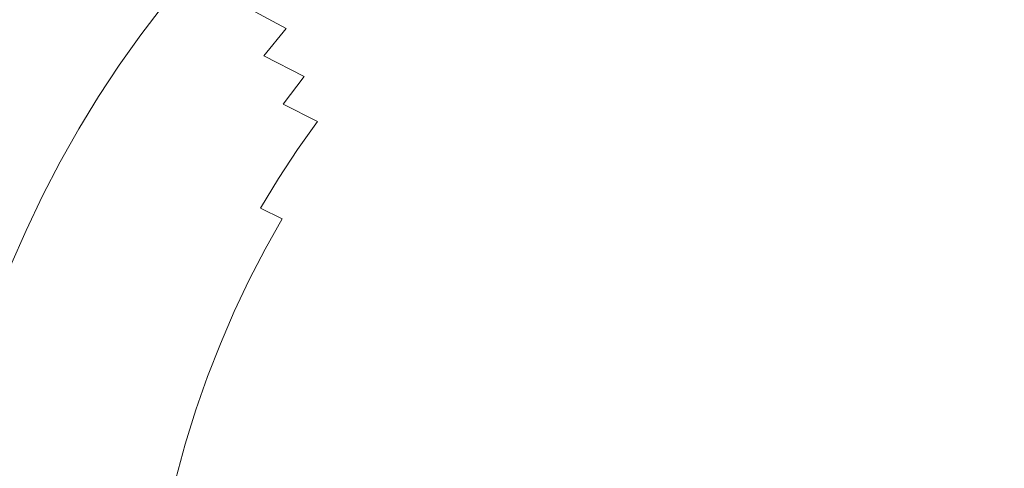
# Model space of a CAD drawing. Extents: x -420 to 980, y -787 to 13.
# Drawn here: x -334 to -185, y -185 to -117 of the extents above; entities that cross this region are included whole.
import ezdxf

# ---------------------------------------------------------------- set-up
doc = ezdxf.new("R2010")
doc.units = 0
doc.header["$LTSCALE"] = 500
doc.header["$MEASUREMENT"] = 0
doc.layers.add('CORNEA_CERAMIKA', color=7, linetype='Continuous')

msp = doc.modelspace()

# ---------------------------------------------------------------- linework, layer by layer
at = {"layer": 'CORNEA_CERAMIKA', "lineweight": 0}
for points, invisible_edges in [([(-330.74, -118.76, 209.29), (-327.7, -114.22, 209.29), (-339.42, -105.81, 210.21), (-342.12, -110.11, 210.21)], 15), ([(-199.07, -104.68, 157.72), (-206.75, -108.72, 157.72), (-190.71, -121.81, 156.39), (-181.04, -116.63, 156.39)], 15), ([(-206.75, -108.72, 157.72), (-214.16, -112.89, 157.72), (-199.71, -126.95, 156.39), (-190.71, -121.81, 156.39)], 15), ([(-333.63, -123.44, 209.29), (-342.12, -110.11, 210.21), (-344.74, -114.56, 210.21), (-336.39, -128.25, 209.29)], 15), ([(-342.12, -110.11, 210.21), (-333.63, -123.44, 209.29), (-330.74, -118.76, 209.29), (-342.12, -110.11, 210.21)], 15), ([(-319.05, -116.35, 207.49), (-324.52, -109.81, 209.29), (-327.7, -114.22, 209.29), (-322.33, -120.94, 207.49)], 15), ([(-295.92, -111.1, 191.42), (-299.53, -115.21, 191.42), (-293.4, -118.46, 182.61), (-289.87, -114.44, 182.61)], 15), ([(-283.88, -117.76, 173.98), (-280.3, -113.95, 173.98), (-286.2, -110.55, 182.61), (-289.87, -114.44, 182.61)], 15), ([(-255.5, -111.81, 159.32), (-259.59, -115.25, 159.32), (-256.45, -117.44, 159.07), (-252.13, -113.89, 159.07)], 15), ([(-245.3, -118.11, 158.57), (-240.27, -114.4, 158.57), (-247.62, -110.44, 159.07), (-252.13, -113.89, 159.07)], 15), ([(-227.55, -121.26, 157.72), (-221.13, -117.1, 157.72), (-234.93, -110.76, 158.57), (-240.27, -114.4, 158.57)], 15), ([(-315.4, -119.41, 204.26), (-311.97, -114.92, 204.26), (-315.63, -111.89, 207.49), (-319.05, -116.35, 207.49)], 14), ([(-304.83, -112.42, 199.08), (-308.36, -116.73, 199.08), (-303, -119.44, 191.42), (-299.53, -115.21, 191.42)], 7), ([(-268.61, -115.12, 162.53), (-271.7, -113.22, 166.84), (-275.34, -116.84, 166.84), (-272.22, -118.71, 162.53)], 15), ([(-214.16, -112.89, 157.72), (-221.13, -117.1, 157.72), (-207.79, -131.9, 156.39), (-199.71, -126.95, 156.39)], 15), ([(-322.33, -120.94, 207.49), (-327.7, -114.22, 209.29), (-330.74, -118.76, 209.29), (-322.33, -120.94, 207.49)], 15), ([(-293.4, -118.46, 182.61), (-287.34, -121.7, 173.98), (-283.88, -117.76, 173.98), (-289.87, -114.44, 182.61)], 15), ([(-278.86, -120.59, 166.84), (-275.34, -116.84, 166.84), (-280.3, -113.95, 173.98), (-283.88, -117.76, 173.98)], 15), ([(-265.68, -117.1, 159.54), (-264.77, -117.82, 159.44), (-260.93, -114.31, 159.44), (-261.9, -113.62, 159.54)], 15), ([(-260.93, -114.31, 159.44), (-264.77, -117.82, 159.44), (-263.51, -118.81, 159.32), (-259.59, -115.25, 159.32)], 15), ([(-256.45, -117.44, 159.07), (-250.06, -121.89, 158.57), (-245.3, -118.11, 158.57), (-252.13, -113.89, 159.07)], 15), ([(-233.47, -125.41, 157.72), (-227.55, -121.26, 157.72), (-240.27, -114.4, 158.57), (-245.3, -118.11, 158.57)], 15), ([(-318.69, -124.04, 204.26), (-315.4, -119.41, 204.26), (-319.05, -116.35, 207.49), (-322.33, -120.94, 207.49)], 14), ([(-311.76, -121.17, 199.08), (-308.36, -116.73, 199.08), (-311.97, -114.92, 204.26), (-315.4, -119.41, 204.26)], 15), ([(-299.53, -115.21, 191.42), (-303, -119.44, 191.42), (-296.8, -122.6, 182.61), (-293.4, -118.46, 182.61)], 3), ([(-266.78, -116.31, 160.33), (-268.61, -115.12, 162.53), (-272.22, -118.71, 162.53), (-270.38, -119.89, 160.33)], 15), ([(-269.29, -120.7, 159.54), (-265.68, -117.1, 159.54), (-266.78, -116.31, 160.33), (-270.38, -119.89, 160.33)], 15), ([(-259.59, -115.25, 159.32), (-263.51, -118.81, 159.32), (-260.56, -121.11, 159.07), (-256.45, -117.44, 159.07)], 15), ([(-303, -119.44, 191.42), (-308.36, -116.73, 199.08), (-311.76, -121.17, 199.08), (-306.34, -123.81, 191.42)], 15), ([(-287.34, -121.7, 173.98), (-282.25, -124.46, 166.84), (-278.86, -120.59, 166.84), (-283.88, -117.76, 173.98)], 15), ([(-272.22, -118.71, 162.53), (-275.34, -116.84, 166.84), (-278.86, -120.59, 166.84), (-275.69, -122.43, 162.53)], 15), ([(-268.43, -121.46, 159.44), (-264.77, -117.82, 159.44), (-265.68, -117.1, 159.54), (-269.29, -120.7, 159.54)], 15), ([(-263.51, -118.81, 159.32), (-264.77, -117.82, 159.44), (-268.43, -121.46, 159.44), (-267.24, -122.49, 159.32)], 15), ([(-260.56, -121.11, 159.07), (-254.57, -125.77, 158.57), (-250.06, -121.89, 158.57), (-256.45, -117.44, 159.07)], 15), ([(-215.1, -136.75, 156.39), (-207.79, -131.9, 156.39), (-221.13, -117.1, 157.72), (-227.55, -121.26, 157.72)], 15), ([(-181.04, -116.63, 156.39), (-190.71, -121.81, 156.39), (-174.56, -138.52, 154.74), (-163.19, -132.29, 154.74)], 15), ([(-325.45, -125.66, 207.49), (-322.33, -120.94, 207.49), (-330.74, -118.76, 209.29), (-333.63, -123.44, 209.29)], 15), ([(-296.8, -122.6, 182.61), (-290.66, -125.76, 173.98), (-287.34, -121.7, 173.98), (-293.4, -118.46, 182.61)], 15), ([(-270.38, -119.89, 160.33), (-272.22, -118.71, 162.53), (-275.69, -122.43, 162.53), (-273.84, -123.61, 160.33)], 15), ([(-260.56, -121.11, 159.07), (-263.51, -118.81, 159.32), (-267.24, -122.49, 159.32), (-264.48, -124.89, 159.07)], 15), ([(-245.3, -118.11, 158.57), (-250.06, -121.89, 158.57), (-244.2, -133.83, 157.72), (-238.99, -129.59, 157.72)], 15), ([(-238.99, -129.59, 157.72), (-233.47, -125.41, 157.72), (-245.3, -118.11, 158.57), (-238.99, -129.59, 157.72)], 15), ([(-315.01, -125.75, 199.08), (-311.76, -121.17, 199.08), (-315.4, -119.41, 204.26), (-318.69, -124.04, 204.26)], 15), ([(-296.8, -122.6, 182.61), (-303, -119.44, 191.42), (-306.34, -123.81, 191.42), (-300.06, -126.88, 182.61)], 15), ([(-278.86, -120.59, 166.84), (-282.25, -124.46, 166.84), (-279.04, -126.27, 162.53), (-275.69, -122.43, 162.53)], 15), ([(-272.76, -124.43, 159.54), (-269.29, -120.7, 159.54), (-270.38, -119.89, 160.33), (-273.84, -123.61, 160.33)], 15), ([(-271.93, -125.23, 159.44), (-268.43, -121.46, 159.44), (-269.29, -120.7, 159.54), (-272.76, -124.43, 159.54)], 15), ([(-325.45, -125.66, 207.49), (-321.82, -128.79, 204.26), (-318.69, -124.04, 204.26), (-322.33, -120.94, 207.49)], 15), ([(-306.34, -123.81, 191.42), (-311.76, -121.17, 199.08), (-315.01, -125.75, 199.08), (-309.53, -128.3, 191.42)], 15), ([(-290.66, -125.76, 173.98), (-285.52, -128.46, 166.84), (-282.25, -124.46, 166.84), (-287.34, -121.7, 173.98)], 15), ([(-267.24, -122.49, 159.32), (-268.43, -121.46, 159.44), (-271.93, -125.23, 159.44), (-270.82, -126.3, 159.32)], 15), ([(-258.87, -129.76, 158.57), (-254.57, -125.77, 158.57), (-260.56, -121.11, 159.07), (-264.48, -124.89, 159.07)], 15), ([(-250.06, -121.89, 158.57), (-254.57, -125.77, 158.57), (-244.2, -133.83, 157.72), (-250.06, -121.89, 158.57)], 15), ([(-227.55, -121.26, 157.72), (-233.47, -125.41, 157.72), (-221.82, -141.54, 156.39), (-215.1, -136.75, 156.39)], 15), ([(-190.71, -121.81, 156.39), (-199.71, -126.95, 156.39), (-184.58, -144.42, 154.74), (-174.56, -138.52, 154.74)], 15), ([(-328.43, -130.51, 207.49), (-333.63, -123.44, 209.29), (-336.39, -128.25, 209.29), (-331.25, -135.49, 207.49)], 15), ([(-333.63, -123.44, 209.29), (-328.43, -130.51, 207.49), (-325.45, -125.66, 207.49), (-333.63, -123.44, 209.29)], 15), ([(-300.06, -126.88, 182.61), (-306.34, -123.81, 191.42), (-309.53, -128.3, 191.42), (-303.19, -131.27, 182.61)], 15), ([(-293.86, -129.95, 173.98), (-290.66, -125.76, 173.98), (-296.8, -122.6, 182.61), (-300.06, -126.88, 182.61)], 13), ([(-275.69, -122.43, 162.53), (-279.04, -126.27, 162.53), (-277.17, -127.44, 160.33), (-273.84, -123.61, 160.33)], 15), ([(-277.17, -127.44, 160.33), (-276.11, -128.29, 159.54), (-272.76, -124.43, 159.54), (-273.84, -123.61, 160.33)], 15), ([(-264.48, -124.89, 159.07), (-267.24, -122.49, 159.32), (-270.82, -126.3, 159.32), (-268.23, -128.8, 159.07)], 15), ([(-321.82, -128.79, 204.26), (-318.11, -130.45, 199.08), (-315.01, -125.75, 199.08), (-318.69, -124.04, 204.26)], 7), ([(-282.25, -124.46, 166.84), (-285.52, -128.46, 166.84), (-282.27, -130.24, 162.53), (-279.04, -126.27, 162.53)], 15), ([(-276.11, -128.29, 159.54), (-275.31, -129.12, 159.44), (-271.93, -125.23, 159.44), (-272.76, -124.43, 159.54)], 15), ([(-271.93, -125.23, 159.44), (-275.31, -129.12, 159.44), (-274.26, -130.24, 159.32), (-270.82, -126.3, 159.32)], 15), ([(-262.99, -133.87, 158.57), (-258.87, -129.76, 158.57), (-264.48, -124.89, 159.07), (-268.23, -128.8, 159.07)], 15), ([(-328.43, -130.51, 207.49), (-324.81, -133.67, 204.26), (-321.82, -128.79, 204.26), (-325.45, -125.66, 207.49)], 15), ([(-315.01, -125.75, 199.08), (-318.11, -130.45, 199.08), (-312.58, -132.91, 191.42), (-309.53, -128.3, 191.42)], 15), ([(-288.66, -132.58, 166.84), (-285.52, -128.46, 166.84), (-290.66, -125.76, 173.98), (-293.86, -129.95, 173.98)], 11), ([(-279.04, -126.27, 162.53), (-282.27, -130.24, 162.53), (-280.39, -131.41, 160.33), (-277.17, -127.44, 160.33)], 15), ([(-270.82, -126.3, 159.32), (-274.26, -130.24, 159.32), (-271.84, -132.84, 159.07), (-268.23, -128.8, 159.07)], 15), ([(-249.16, -138.18, 157.72), (-244.2, -133.83, 157.72), (-254.57, -125.77, 158.57), (-258.87, -129.76, 158.57)], 15), ([(-233.47, -125.41, 157.72), (-238.99, -129.59, 157.72), (-228.09, -146.36, 156.39), (-221.82, -141.54, 156.39)], 15), ([(-331.25, -135.49, 207.49), (-336.39, -128.25, 209.29), (-339, -133.32, 209.29), (-333.91, -140.62, 207.49)], 15), ([(-309.53, -128.3, 191.42), (-312.58, -132.91, 191.42), (-306.17, -135.8, 182.61), (-303.19, -131.27, 182.61)], 15), ([(-296.93, -134.26, 173.98), (-293.86, -129.95, 173.98), (-300.06, -126.88, 182.61), (-303.19, -131.27, 182.61)], 15), ([(-280.39, -131.41, 160.33), (-279.34, -132.28, 159.54), (-276.11, -128.29, 159.54), (-277.17, -127.44, 160.33)], 15), ([(-279.34, -132.28, 159.54), (-278.59, -133.14, 159.44), (-275.31, -129.12, 159.44), (-276.11, -128.29, 159.54)], 15), ([(-193.52, -150.07, 154.74), (-184.58, -144.42, 154.74), (-199.71, -126.95, 156.39), (-207.79, -131.9, 156.39)], 15), ([(-324.81, -133.67, 204.26), (-321.06, -135.27, 199.08), (-318.11, -130.45, 199.08), (-321.82, -128.79, 204.26)], 7), ([(-282.27, -130.24, 162.53), (-285.52, -128.46, 166.84), (-288.66, -132.58, 166.84), (-285.39, -134.33, 162.53)], 15), ([(-275.31, -129.12, 159.44), (-278.59, -133.14, 159.44), (-277.6, -134.31, 159.32), (-274.26, -130.24, 159.32)], 15), ([(-271.84, -132.84, 159.07), (-266.95, -138.1, 158.57), (-262.99, -133.87, 158.57), (-268.23, -128.8, 159.07)], 15), ([(-253.91, -142.64, 157.72), (-249.16, -138.18, 157.72), (-258.87, -129.76, 158.57), (-262.99, -133.87, 158.57)], 15), ([(-234.08, -151.26, 156.39), (-228.09, -146.36, 156.39), (-238.99, -129.59, 157.72), (-244.2, -133.83, 157.72)], 15), ([(-327.64, -138.68, 204.26), (-324.81, -133.67, 204.26), (-328.43, -130.51, 207.49), (-331.25, -135.49, 207.49)], 14), ([(-318.11, -130.45, 199.08), (-321.06, -135.27, 199.08), (-315.47, -137.65, 191.42), (-312.58, -132.91, 191.42)], 15), ([(-306.17, -135.8, 182.61), (-299.85, -138.68, 173.98), (-296.93, -134.26, 173.98), (-303.19, -131.27, 182.61)], 15), ([(-291.68, -136.82, 166.84), (-288.66, -132.58, 166.84), (-293.86, -129.95, 173.98), (-296.93, -134.26, 173.98)], 12), ([(-280.39, -131.41, 160.33), (-282.27, -130.24, 162.53), (-285.39, -134.33, 162.53), (-283.51, -135.5, 160.33)], 15), ([(-274.26, -130.24, 159.32), (-277.6, -134.31, 159.32), (-275.34, -137, 159.07), (-271.84, -132.84, 159.07)], 15), ([(-285.39, -134.33, 162.53), (-288.66, -132.58, 166.84), (-291.68, -136.82, 166.84), (-288.39, -138.54, 162.53)], 15), ([(-282.49, -136.39, 159.54), (-279.34, -132.28, 159.54), (-280.39, -131.41, 160.33), (-283.51, -135.5, 160.33)], 15), ([(-281.78, -137.3, 159.44), (-278.59, -133.14, 159.44), (-279.34, -132.28, 159.54), (-282.49, -136.39, 159.54)], 15), ([(-207.79, -131.9, 156.39), (-215.1, -136.75, 156.39), (-201.62, -155.58, 154.74), (-193.52, -150.07, 154.74)], 15), ([(-323.86, -140.22, 199.08), (-321.06, -135.27, 199.08), (-324.81, -133.67, 204.26), (-327.64, -138.68, 204.26)], 15), ([(-312.58, -132.91, 191.42), (-315.47, -137.65, 191.42), (-309.01, -140.44, 182.61), (-306.17, -135.8, 182.61)], 15), ([(-299.85, -138.68, 173.98), (-294.57, -141.18, 166.84), (-291.68, -136.82, 166.84), (-296.93, -134.26, 173.98)], 15), ([(-277.6, -134.31, 159.32), (-278.59, -133.14, 159.44), (-281.78, -137.3, 159.44), (-280.86, -138.51, 159.32)], 15), ([(-275.34, -137, 159.07), (-270.79, -142.46, 158.57), (-266.95, -138.1, 158.57), (-271.84, -132.84, 159.07)], 15), ([(-266.95, -138.1, 158.57), (-258.49, -147.22, 157.72), (-253.91, -142.64, 157.72), (-262.99, -133.87, 158.57)], 15), ([(-244.2, -133.83, 157.72), (-249.16, -138.18, 157.72), (-234.08, -151.26, 156.39), (-244.2, -133.83, 157.72)], 15), ([(-330.3, -143.81, 204.26), (-327.64, -138.68, 204.26), (-331.25, -135.49, 207.49), (-333.91, -140.62, 207.49)], 15), ([(-315.47, -137.65, 191.42), (-321.06, -135.27, 199.08), (-323.86, -140.22, 199.08), (-318.22, -142.52, 191.42)], 15), ([(-283.51, -135.5, 160.33), (-285.39, -134.33, 162.53), (-288.39, -138.54, 162.53), (-286.52, -139.72, 160.33)], 15), ([(-285.53, -140.64, 159.54), (-282.49, -136.39, 159.54), (-283.51, -135.5, 160.33), (-286.52, -139.72, 160.33)], 15), ([(-275.34, -137, 159.07), (-277.6, -134.31, 159.32), (-280.86, -138.51, 159.32), (-278.76, -141.3, 159.07)], 15), ([(-309.01, -140.44, 182.61), (-302.64, -143.23, 173.98), (-299.85, -138.68, 173.98), (-306.17, -135.8, 182.61)], 15), ([(-291.68, -136.82, 166.84), (-294.57, -141.18, 166.84), (-291.27, -142.88, 162.53), (-288.39, -138.54, 162.53)], 14), ([(-284.88, -141.58, 159.44), (-281.78, -137.3, 159.44), (-282.49, -136.39, 159.54), (-285.53, -140.64, 159.54)], 15), ([(-274.53, -146.96, 158.57), (-270.79, -142.46, 158.57), (-275.34, -137, 159.07), (-278.76, -141.3, 159.07)], 15), ([(-215.1, -136.75, 156.39), (-221.82, -141.54, 156.39), (-209.15, -161.07, 154.74), (-201.62, -155.58, 154.74)], 15), ([(-326.5, -145.29, 199.08), (-323.86, -140.22, 199.08), (-327.64, -138.68, 204.26), (-330.3, -143.81, 204.26)], 11), ([(-309.01, -140.44, 182.61), (-315.47, -137.65, 191.42), (-318.22, -142.52, 191.42), (-311.7, -145.2, 182.61)], 15), ([(-302.64, -143.23, 173.98), (-297.31, -145.66, 166.84), (-294.57, -141.18, 166.84), (-299.85, -138.68, 173.98)], 13), ([(-288.39, -138.54, 162.53), (-291.27, -142.88, 162.53), (-289.41, -144.06, 160.33), (-286.52, -139.72, 160.33)], 15), ([(-280.86, -138.51, 159.32), (-281.78, -137.3, 159.44), (-284.88, -141.58, 159.44), (-284.02, -142.84, 159.32)], 15), ([(-278.76, -141.3, 159.07), (-280.86, -138.51, 159.32), (-284.02, -142.84, 159.32), (-282.08, -145.74, 159.07)], 15), ([(-270.79, -142.46, 158.57), (-262.92, -151.92, 157.72), (-258.49, -147.22, 157.72), (-266.95, -138.1, 158.57)], 15), ([(-253.91, -142.64, 157.72), (-239.83, -156.26, 156.39), (-234.08, -151.26, 156.39), (-249.16, -138.18, 157.72)], 15), ([(-318.22, -142.52, 191.42), (-323.86, -140.22, 199.08), (-326.5, -145.29, 199.08), (-320.81, -147.5, 191.42)], 15), ([(-289.41, -144.06, 160.33), (-288.45, -145, 159.54), (-285.53, -140.64, 159.54), (-286.52, -139.72, 160.33)], 15), ([(-336.42, -145.95, 207.49), (-332.81, -149.06, 204.26), (-330.3, -143.81, 204.26), (-333.91, -140.62, 207.49)], 15), ([(-305.27, -147.9, 173.98), (-302.64, -143.23, 173.98), (-309.01, -140.44, 182.61), (-311.7, -145.2, 182.61)], 15), ([(-294.57, -141.18, 166.84), (-297.31, -145.66, 166.84), (-294, -147.32, 162.53), (-291.27, -142.88, 162.53)], 15), ([(-288.45, -145, 159.54), (-287.85, -145.99, 159.44), (-284.88, -141.58, 159.44), (-285.53, -140.64, 159.54)], 15), ([(-284.02, -142.84, 159.32), (-284.88, -141.58, 159.44), (-287.85, -145.99, 159.44), (-284.02, -142.84, 159.32)], 15), ([(-278.17, -151.6, 158.57), (-274.53, -146.96, 158.57), (-278.76, -141.3, 159.07), (-282.08, -145.74, 159.07)], 15), ([(-216.35, -166.62, 154.74), (-209.15, -161.07, 154.74), (-221.82, -141.54, 156.39), (-228.09, -146.36, 156.39)], 15), ([(-311.7, -145.2, 182.61), (-318.22, -142.52, 191.42), (-320.81, -147.5, 191.42), (-314.24, -150.08, 182.61)], 15), ([(-291.27, -142.88, 162.53), (-294, -147.32, 162.53), (-292.15, -148.51, 160.33), (-289.41, -144.06, 160.33)], 15), ([(-282.08, -145.74, 159.07), (-284.02, -142.84, 159.32), (-287.85, -145.99, 159.44), (-287.06, -147.3, 159.32)], 15), ([(-267.22, -156.75, 157.72), (-262.92, -151.92, 157.72), (-270.79, -142.46, 158.57), (-274.53, -146.96, 158.57)], 15), ([(-258.49, -147.22, 157.72), (-245.35, -161.37, 156.39), (-239.83, -156.26, 156.39), (-253.91, -142.64, 157.72)], 15), ([(-332.81, -149.06, 204.26), (-328.97, -150.49, 199.08), (-326.5, -145.29, 199.08), (-330.3, -143.81, 204.26)], 7), ([(-299.9, -150.25, 166.84), (-297.31, -145.66, 166.84), (-302.64, -143.23, 173.98), (-305.27, -147.9, 173.98)], 15), ([(-292.15, -148.51, 160.33), (-291.23, -149.48, 159.54), (-288.45, -145, 159.54), (-289.41, -144.06, 160.33)], 15), ([(-181.52, -169.55, 152.93), (-172.04, -163.32, 152.93), (-184.58, -144.42, 154.74), (-193.52, -150.07, 154.74)], 15), ([(-338.75, -151.5, 207.49), (-335.15, -154.43, 204.26), (-332.81, -149.06, 204.26), (-336.42, -145.95, 207.49)], 13), ([(-326.5, -145.29, 199.08), (-328.97, -150.49, 199.08), (-323.25, -152.6, 191.42), (-320.81, -147.5, 191.42)], 15), ([(-307.76, -152.68, 173.98), (-305.27, -147.9, 173.98), (-311.7, -145.2, 182.61), (-314.24, -150.08, 182.61)], 15), ([(-294, -147.32, 162.53), (-297.31, -145.66, 166.84), (-299.9, -150.25, 166.84), (-296.57, -151.88, 162.53)], 14), ([(-291.23, -149.48, 159.54), (-290.68, -150.51, 159.44), (-287.85, -145.99, 159.44), (-288.45, -145, 159.54)], 15), ([(-287.06, -147.3, 159.32), (-287.85, -145.99, 159.44), (-290.68, -150.51, 159.44), (-287.06, -147.3, 159.32)], 15), ([(-287.06, -147.3, 159.32), (-285.28, -150.3, 159.07), (-282.08, -145.74, 159.07), (-287.06, -147.3, 159.32)], 15), ([(-285.28, -150.3, 159.07), (-281.68, -156.37, 158.57), (-278.17, -151.6, 158.57), (-282.08, -145.74, 159.07)], 15), ([(-320.81, -147.5, 191.42), (-323.25, -152.6, 191.42), (-316.62, -155.07, 182.61), (-314.24, -150.08, 182.61)], 15), ([(-292.15, -148.51, 160.33), (-294, -147.32, 162.53), (-296.57, -151.88, 162.53), (-294.74, -153.07, 160.33)], 13), ([(-285.28, -150.3, 159.07), (-287.06, -147.3, 159.32), (-290.68, -150.51, 159.44), (-289.96, -151.88, 159.32)], 15), ([(-271.4, -161.73, 157.72), (-267.22, -156.75, 157.72), (-274.53, -146.96, 158.57), (-278.17, -151.6, 158.57)], 15), ([(-250.69, -166.6, 156.39), (-245.35, -161.37, 156.39), (-258.49, -147.22, 157.72), (-262.92, -151.92, 157.72)], 15), ([(-228.09, -146.36, 156.39), (-234.08, -151.26, 156.39), (-216.35, -166.62, 154.74), (-228.09, -146.36, 156.39)], 15), ([(-335.15, -154.43, 204.26), (-331.29, -155.8, 199.08), (-328.97, -150.49, 199.08), (-332.81, -149.06, 204.26)], 15), ([(-302.35, -154.95, 166.84), (-299.9, -150.25, 166.84), (-305.27, -147.9, 173.98), (-307.76, -152.68, 173.98)], 15), ([(-293.84, -154.07, 159.54), (-291.23, -149.48, 159.54), (-292.15, -148.51, 160.33), (-294.74, -153.07, 160.33)], 15), ([(-328.97, -150.49, 199.08), (-331.29, -155.8, 199.08), (-325.52, -157.82, 191.42), (-323.25, -152.6, 191.42)], 15), ([(-316.62, -155.07, 182.61), (-310.09, -157.57, 173.98), (-307.76, -152.68, 173.98), (-314.24, -150.08, 182.61)], 15), ([(-296.57, -151.88, 162.53), (-299.9, -150.25, 166.84), (-302.35, -154.95, 166.84), (-299, -156.55, 162.53)], 15), ([(-293.34, -155.15, 159.44), (-290.68, -150.51, 159.44), (-291.23, -149.48, 159.54), (-293.84, -154.07, 159.54)], 15), ([(-289.96, -151.88, 159.32), (-290.68, -150.51, 159.44), (-293.34, -155.15, 159.44), (-292.69, -156.58, 159.32)], 15), ([(-289.96, -151.88, 159.32), (-288.33, -155, 159.07), (-285.28, -150.3, 159.07), (-289.96, -151.88, 159.32)], 15), ([(-288.33, -155, 159.07), (-285.05, -161.3, 158.57), (-281.68, -156.37, 158.57), (-285.28, -150.3, 159.07)], 15), ([(-193.52, -150.07, 154.74), (-201.62, -155.58, 154.74), (-190.28, -175.69, 152.93), (-181.52, -169.55, 152.93)], 15), ([(-294.74, -153.07, 160.33), (-296.57, -151.88, 162.53), (-299, -156.55, 162.53), (-297.16, -157.74, 160.33)], 13), ([(-288.33, -155, 159.07), (-289.96, -151.88, 159.32), (-292.69, -156.58, 159.32), (-291.22, -159.83, 159.07)], 15), ([(-281.68, -156.37, 158.57), (-275.45, -166.88, 157.72), (-271.4, -161.73, 157.72), (-278.17, -151.6, 158.57)], 15), ([(-262.92, -151.92, 157.72), (-267.22, -156.75, 157.72), (-255.87, -171.95, 156.39), (-250.69, -166.6, 156.39)], 15), ([(-239.83, -156.26, 156.39), (-223.26, -172.25, 154.74), (-216.35, -166.62, 154.74), (-234.08, -151.26, 156.39)], 15), ([(-323.25, -152.6, 191.42), (-325.52, -157.82, 191.42), (-318.85, -160.18, 182.61), (-316.62, -155.07, 182.61)], 15), ([(-310.09, -157.57, 173.98), (-304.64, -159.76, 166.84), (-302.35, -154.95, 166.84), (-307.76, -152.68, 173.98)], 15), ([(-296.29, -158.76, 159.54), (-293.84, -154.07, 159.54), (-294.74, -153.07, 160.33), (-297.16, -157.74, 160.33)], 15), ([(-333.44, -161.23, 199.08), (-331.29, -155.8, 199.08), (-335.15, -154.43, 204.26), (-337.32, -159.92, 204.26)], 11), ([(-318.85, -160.18, 182.61), (-312.26, -162.57, 173.98), (-310.09, -157.57, 173.98), (-316.62, -155.07, 182.61)], 15), ([(-302.35, -154.95, 166.84), (-304.64, -159.76, 166.84), (-301.26, -161.32, 162.53), (-299, -156.55, 162.53)], 11), ([(-293.34, -155.15, 159.44), (-293.84, -154.07, 159.54), (-296.29, -158.76, 159.54), (-293.34, -155.15, 159.44)], 15), ([(-296.29, -158.76, 159.54), (-295.83, -159.89, 159.44), (-293.34, -155.15, 159.44), (-296.29, -158.76, 159.54)], 15), ([(-293.34, -155.15, 159.44), (-295.83, -159.89, 159.44), (-295.24, -161.38, 159.32), (-293.34, -155.15, 159.44)], 15), ([(-295.24, -161.38, 159.32), (-292.69, -156.58, 159.32), (-293.34, -155.15, 159.44), (-295.24, -161.38, 159.32)], 15), ([(-285.05, -161.3, 158.57), (-288.33, -155, 159.07), (-291.22, -159.83, 159.07), (-285.05, -161.3, 158.57)], 15), ([(-325.52, -157.82, 191.42), (-331.29, -155.8, 199.08), (-333.44, -161.23, 199.08), (-327.63, -163.15, 191.42)], 15), ([(-299, -156.55, 162.53), (-301.26, -161.32, 162.53), (-299.42, -162.51, 160.33), (-297.16, -157.74, 160.33)], 15), ([(-292.69, -156.58, 159.32), (-295.24, -161.38, 159.32), (-293.93, -164.76, 159.07), (-292.69, -156.58, 159.32)], 15), ([(-293.93, -164.76, 159.07), (-291.22, -159.83, 159.07), (-292.69, -156.58, 159.32), (-293.93, -164.76, 159.07)], 15), ([(-285.05, -161.3, 158.57), (-279.37, -172.21, 157.72), (-275.45, -166.88, 157.72), (-281.68, -156.37, 158.57)], 15), ([(-245.35, -161.37, 156.39), (-229.9, -177.98, 154.74), (-223.26, -172.25, 154.74), (-239.83, -156.26, 156.39)], 15), ([(-198.68, -181.88, 152.93), (-190.28, -175.69, 152.93), (-201.62, -155.58, 154.74), (-209.15, -161.07, 154.74)], 15), ([(-318.85, -160.18, 182.61), (-325.52, -157.82, 191.42), (-327.63, -163.15, 191.42), (-320.91, -165.4, 182.61)], 15), ([(-312.26, -162.57, 173.98), (-306.77, -164.68, 166.84), (-304.64, -159.76, 166.84), (-310.09, -157.57, 173.98)], 15), ([(-299.42, -162.51, 160.33), (-298.56, -163.56, 159.54), (-296.29, -158.76, 159.54), (-297.16, -157.74, 160.33)], 15), ([(-255.87, -171.95, 156.39), (-267.22, -156.75, 157.72), (-271.4, -161.73, 157.72), (-255.87, -171.95, 156.39)], 15), ([(-296.29, -158.76, 159.54), (-298.56, -163.56, 159.54), (-298.14, -164.73, 159.44), (-296.29, -158.76, 159.54)], 15), ([(-298.14, -164.73, 159.44), (-295.83, -159.89, 159.44), (-296.29, -158.76, 159.54), (-298.14, -164.73, 159.44)], 15), ([(-335.41, -166.77, 199.08), (-333.44, -161.23, 199.08), (-337.32, -159.92, 204.26), (-339.32, -165.53, 204.26)], 15), ([(-314.28, -167.68, 173.98), (-312.26, -162.57, 173.98), (-318.85, -160.18, 182.61), (-320.91, -165.4, 182.61)], 15), ([(-304.64, -159.76, 166.84), (-306.77, -164.68, 166.84), (-303.37, -166.2, 162.53), (-301.26, -161.32, 162.53)], 15), ([(-295.24, -161.38, 159.32), (-295.83, -159.89, 159.44), (-298.14, -164.73, 159.44), (-295.24, -161.38, 159.32)], 15), ([(-291.22, -159.83, 159.07), (-293.93, -164.76, 159.07), (-288.26, -166.39, 158.57), (-285.05, -161.3, 158.57)], 15), ([(-209.15, -161.07, 154.74), (-216.35, -166.62, 154.74), (-198.68, -181.88, 152.93), (-209.15, -161.07, 154.74)], 15), ([(-327.63, -163.15, 191.42), (-333.44, -161.23, 199.08), (-335.41, -166.77, 199.08), (-329.57, -168.59, 191.42)], 15), ([(-308.74, -169.7, 166.84), (-306.77, -164.68, 166.84), (-312.26, -162.57, 173.98), (-314.28, -167.68, 173.98)], 15), ([(-301.26, -161.32, 162.53), (-303.37, -166.2, 162.53), (-301.51, -167.37, 160.33), (-299.42, -162.51, 160.33)], 14), ([(-301.51, -167.37, 160.33), (-300.65, -168.44, 159.54), (-298.56, -163.56, 159.54), (-299.42, -162.51, 160.33)], 15), ([(-293.93, -164.76, 159.07), (-295.24, -161.38, 159.32), (-298.14, -164.73, 159.44), (-297.61, -166.27, 159.32)], 15), ([(-279.37, -172.21, 157.72), (-285.05, -161.3, 158.57), (-288.26, -166.39, 158.57), (-279.37, -172.21, 157.72)], 15), ([(-260.9, -177.47, 156.39), (-255.87, -171.95, 156.39), (-271.4, -161.73, 157.72), (-275.45, -166.88, 157.72)], 15), ([(-236.3, -183.83, 154.74), (-229.9, -177.98, 154.74), (-245.35, -161.37, 156.39), (-250.69, -166.6, 156.39)], 15), ([(-320.91, -165.4, 182.61), (-327.63, -163.15, 191.42), (-329.57, -168.59, 191.42), (-322.81, -170.72, 182.61)], 15), ([(-298.56, -163.56, 159.54), (-300.65, -168.44, 159.54), (-300.26, -169.65, 159.44), (-298.56, -163.56, 159.54)], 15), ([(-300.26, -169.65, 159.44), (-298.14, -164.73, 159.44), (-298.56, -163.56, 159.54), (-300.26, -169.65, 159.44)], 15), ([(-316.13, -172.89, 173.98), (-314.28, -167.68, 173.98), (-320.91, -165.4, 182.61), (-322.81, -170.72, 182.61)], 15), ([(-303.37, -166.2, 162.53), (-306.77, -164.68, 166.84), (-308.74, -169.7, 166.84), (-305.3, -171.17, 162.53)], 15), ([(-297.61, -166.27, 159.32), (-298.14, -164.73, 159.44), (-300.26, -169.65, 159.44), (-297.61, -166.27, 159.32)], 15), ([(-297.61, -166.27, 159.32), (-296.44, -169.79, 159.07), (-293.93, -164.76, 159.07), (-297.61, -166.27, 159.32)], 15), ([(-293.93, -164.76, 159.07), (-296.44, -169.79, 159.07), (-294.11, -176.88, 158.57), (-293.93, -164.76, 159.07)], 15), ([(-294.11, -176.88, 158.57), (-291.29, -171.59, 158.57), (-293.93, -164.76, 159.07), (-294.11, -176.88, 158.57)], 15), ([(-293.93, -164.76, 159.07), (-291.29, -171.59, 158.57), (-288.26, -166.39, 158.57), (-293.93, -164.76, 159.07)], 15), ([(-335.41, -166.77, 199.08), (-337.22, -172.43, 199.08), (-331.34, -174.15, 191.42), (-329.57, -168.59, 191.42)], 15), ([(-301.51, -167.37, 160.33), (-303.37, -166.2, 162.53), (-305.3, -171.17, 162.53), (-303.42, -172.33, 160.33)], 13), ([(-296.44, -169.79, 159.07), (-297.61, -166.27, 159.32), (-300.26, -169.65, 159.44), (-299.78, -171.25, 159.32)], 15), ([(-288.26, -166.39, 158.57), (-291.29, -171.59, 158.57), (-283.14, -177.73, 157.72), (-279.37, -172.21, 157.72)], 15), ([(-265.79, -183.19, 156.39), (-260.9, -177.47, 156.39), (-275.45, -166.88, 157.72), (-279.37, -172.21, 157.72)], 15), ([(-250.69, -166.6, 156.39), (-255.87, -171.95, 156.39), (-242.5, -189.79, 154.74), (-236.3, -183.83, 154.74)], 15), ([(-198.68, -181.88, 152.93), (-216.35, -166.62, 154.74), (-223.26, -172.25, 154.74), (-206.73, -188.14, 152.93)], 15), ([(-310.55, -174.82, 166.84), (-308.74, -169.7, 166.84), (-314.28, -167.68, 173.98), (-316.13, -172.89, 173.98)], 15), ([(-302.56, -173.41, 159.54), (-300.65, -168.44, 159.54), (-301.51, -167.37, 160.33), (-303.42, -172.33, 160.33)], 15), ([(-300.26, -169.65, 159.44), (-300.65, -168.44, 159.54), (-302.56, -173.41, 159.54), (-300.26, -169.65, 159.44)], 15), ([(-329.57, -168.59, 191.42), (-331.34, -174.15, 191.42), (-324.54, -176.16, 182.61), (-322.81, -170.72, 182.61)], 15), ([(-305.3, -171.17, 162.53), (-308.74, -169.7, 166.84), (-310.55, -174.82, 166.84), (-307.07, -176.23, 162.53)], 7), ([(-302.56, -173.41, 159.54), (-302.18, -174.65, 159.44), (-300.26, -169.65, 159.44), (-302.56, -173.41, 159.54)], 15), ([(-300.26, -169.65, 159.44), (-302.18, -174.65, 159.44), (-301.74, -176.29, 159.32), (-300.26, -169.65, 159.44)], 15), ([(-301.74, -176.29, 159.32), (-299.78, -171.25, 159.32), (-300.26, -169.65, 159.44), (-301.74, -176.29, 159.32)], 15), ([(-299.78, -171.25, 159.32), (-298.75, -174.89, 159.07), (-296.44, -169.79, 159.07), (-299.78, -171.25, 159.32)], 15), ([(-296.44, -169.79, 159.07), (-298.75, -174.89, 159.07), (-296.7, -182.23, 158.57), (-296.44, -169.79, 159.07)], 15), ([(-296.7, -182.23, 158.57), (-294.11, -176.88, 158.57), (-296.44, -169.79, 159.07), (-296.7, -182.23, 158.57)], 15), ([(-181.52, -169.55, 152.93), (-190.28, -175.69, 152.93), (-174.39, -187.96, 151.09), (-181.52, -169.55, 152.93)], 15), ([(-324.54, -176.16, 182.61), (-317.82, -178.21, 173.98), (-316.13, -172.89, 173.98), (-322.81, -170.72, 182.61)], 15), ([(-303.42, -172.33, 160.33), (-305.3, -171.17, 162.53), (-307.07, -176.23, 162.53), (-305.17, -177.37, 160.33)], 15), ([(-299.78, -171.25, 159.32), (-301.74, -176.29, 159.32), (-300.83, -180.04, 159.07), (-299.78, -171.25, 159.32)], 15), ([(-300.83, -180.04, 159.07), (-298.75, -174.89, 159.07), (-299.78, -171.25, 159.32), (-300.83, -180.04, 159.07)], 15), ([(-337.22, -172.43, 199.08), (-338.84, -178.19, 199.08), (-332.94, -179.81, 191.42), (-331.34, -174.15, 191.42)], 15), ([(-317.82, -178.21, 173.98), (-312.19, -180.04, 166.84), (-310.55, -174.82, 166.84), (-316.13, -172.89, 173.98)], 15), ([(-304.29, -178.45, 159.54), (-302.56, -173.41, 159.54), (-303.42, -172.33, 160.33), (-305.17, -177.37, 160.33)], 15), ([(-291.29, -171.59, 158.57), (-294.11, -176.88, 158.57), (-290.08, -189.16, 157.72), (-291.29, -171.59, 158.57)], 15), ([(-290.08, -189.16, 157.72), (-286.72, -183.4, 157.72), (-291.29, -171.59, 158.57), (-290.08, -189.16, 157.72)], 15), ([(-291.29, -171.59, 158.57), (-286.72, -183.4, 157.72), (-283.14, -177.73, 157.72), (-291.29, -171.59, 158.57)], 15), ([(-270.55, -189.14, 156.39), (-265.79, -183.19, 156.39), (-279.37, -172.21, 157.72), (-283.14, -177.73, 157.72)], 15), ([(-242.5, -189.79, 154.74), (-255.87, -171.95, 156.39), (-260.9, -177.47, 156.39), (-242.5, -189.79, 154.74)], 15), ([(-206.73, -188.14, 152.93), (-223.26, -172.25, 154.74), (-229.9, -177.98, 154.74), (-214.46, -194.49, 152.93)], 15), ([(-331.34, -174.15, 191.42), (-332.94, -179.81, 191.42), (-326.1, -181.71, 182.61), (-324.54, -176.16, 182.61)], 15), ([(-302.18, -174.65, 159.44), (-302.56, -173.41, 159.54), (-304.29, -178.45, 159.54), (-302.18, -174.65, 159.44)], 15), ([(-310.55, -174.82, 166.84), (-312.19, -180.04, 166.84), (-308.68, -181.39, 162.53), (-307.07, -176.23, 162.53)], 15), ([(-304.29, -178.45, 159.54), (-303.92, -179.72, 159.44), (-302.18, -174.65, 159.44), (-304.29, -178.45, 159.54)], 15), ([(-302.18, -174.65, 159.44), (-303.92, -179.72, 159.44), (-303.51, -181.4, 159.32), (-302.18, -174.65, 159.44)], 15), ([(-303.51, -181.4, 159.32), (-301.74, -176.29, 159.32), (-302.18, -174.65, 159.44), (-303.51, -181.4, 159.32)], 15), ([(-296.7, -182.23, 158.57), (-298.75, -174.89, 159.07), (-300.83, -180.04, 159.07), (-296.7, -182.23, 158.57)], 15), ([(-174.39, -187.96, 151.09), (-190.28, -175.69, 152.93), (-198.68, -181.88, 152.93), (-183.77, -194.68, 151.09)], 15), ([(-326.1, -181.71, 182.61), (-319.34, -183.63, 173.98), (-317.82, -178.21, 173.98), (-324.54, -176.16, 182.61)], 15), ([(-307.07, -176.23, 162.53), (-308.68, -181.39, 162.53), (-306.74, -182.5, 160.33), (-305.17, -177.37, 160.33)], 14), ([(-306.74, -182.5, 160.33), (-305.86, -183.58, 159.54), (-304.29, -178.45, 159.54), (-305.17, -177.37, 160.33)], 15), ([(-301.74, -176.29, 159.32), (-303.51, -181.4, 159.32), (-302.71, -185.27, 159.07), (-301.74, -176.29, 159.32)], 15), ([(-302.71, -185.27, 159.07), (-300.83, -180.04, 159.07), (-301.74, -176.29, 159.32), (-302.71, -185.27, 159.07)], 15), ([(-294.11, -176.88, 158.57), (-296.7, -182.23, 158.57), (-293.17, -194.94, 157.72), (-294.11, -176.88, 158.57)], 15), ([(-293.17, -194.94, 157.72), (-290.08, -189.16, 157.72), (-294.11, -176.88, 158.57), (-293.17, -194.94, 157.72)], 15), ([(-248.52, -195.94, 154.74), (-242.5, -189.79, 154.74), (-260.9, -177.47, 156.39), (-265.79, -183.19, 156.39)], 15), ([(-332.94, -179.81, 191.42), (-338.84, -178.19, 199.08), (-340.29, -184.07, 199.08), (-334.36, -185.59, 191.42)], 15), ([(-319.34, -183.63, 173.98), (-313.68, -185.35, 166.84), (-312.19, -180.04, 166.84), (-317.82, -178.21, 173.98)], 15), ([(-304.29, -178.45, 159.54), (-305.86, -183.58, 159.54), (-305.49, -184.86, 159.44), (-304.29, -178.45, 159.54)], 15), ([(-305.49, -184.86, 159.44), (-303.92, -179.72, 159.44), (-304.29, -178.45, 159.54), (-305.49, -184.86, 159.44)], 15), ([(-283.14, -177.73, 157.72), (-286.72, -183.4, 157.72), (-275.19, -195.35, 156.39), (-270.55, -189.14, 156.39)], 15), ([(-221.92, -200.94, 152.93), (-214.46, -194.49, 152.93), (-229.9, -177.98, 154.74), (-236.3, -183.83, 154.74)], 15), ([(-326.1, -181.71, 182.61), (-332.94, -179.81, 191.42), (-334.36, -185.59, 191.42), (-327.49, -187.36, 182.61)], 15), ([(-312.19, -180.04, 166.84), (-313.68, -185.35, 166.84), (-310.12, -186.64, 162.53), (-308.68, -181.39, 162.53)], 15), ([(-303.51, -181.4, 159.32), (-303.92, -179.72, 159.44), (-305.49, -184.86, 159.44), (-303.51, -181.4, 159.32)], 15), ([(-300.83, -180.04, 159.07), (-302.71, -185.27, 159.07), (-299.03, -187.6, 158.57), (-296.7, -182.23, 158.57)], 15), ([(-320.69, -189.15, 173.98), (-319.34, -183.63, 173.98), (-326.1, -181.71, 182.61), (-327.49, -187.36, 182.61)], 15), ([(-308.68, -181.39, 162.53), (-310.12, -186.64, 162.53), (-308.16, -187.7, 160.33), (-306.74, -182.5, 160.33)], 14), ([(-305.49, -184.86, 159.44), (-305.11, -186.58, 159.32), (-303.51, -181.4, 159.32), (-305.49, -184.86, 159.44)], 15), ([(-302.71, -185.27, 159.07), (-303.51, -181.4, 159.32), (-305.11, -186.58, 159.32), (-302.71, -185.27, 159.07)], 15), ([(-183.77, -194.68, 151.09), (-198.68, -181.88, 152.93), (-206.73, -188.14, 152.93), (-192.77, -201.46, 151.09)], 15), ([(-308.16, -187.7, 160.33), (-307.26, -188.77, 159.54), (-305.86, -183.58, 159.54), (-306.74, -182.5, 160.33)], 15), ([(-293.17, -194.94, 157.72), (-296.7, -182.23, 158.57), (-299.03, -187.6, 158.57), (-293.17, -194.94, 157.72)], 15), ([(-279.64, -201.74, 156.39), (-275.19, -195.35, 156.39), (-286.72, -183.4, 157.72), (-290.08, -189.16, 157.72)], 15), ([(-254.39, -202.33, 154.74), (-248.52, -195.94, 154.74), (-265.79, -183.19, 156.39), (-270.55, -189.14, 156.39)], 15), ([(-314.99, -190.76, 166.84), (-313.68, -185.35, 166.84), (-319.34, -183.63, 173.98), (-320.69, -189.15, 173.98)], 15), ([(-305.86, -183.58, 159.54), (-307.26, -188.77, 159.54), (-306.89, -190.07, 159.44), (-305.86, -183.58, 159.54)], 15), ([(-306.89, -190.07, 159.44), (-305.49, -184.86, 159.44), (-305.86, -183.58, 159.54), (-306.89, -190.07, 159.44)], 15), ([(-305.11, -186.58, 159.32), (-305.49, -184.86, 159.44), (-306.89, -190.07, 159.44), (-305.11, -186.58, 159.32)], 15), ([(-236.3, -183.83, 154.74), (-242.5, -189.79, 154.74), (-229.13, -207.51, 152.93), (-221.92, -200.94, 152.93)], 15)]:
    msp.add_3dface(points, dxfattribs=dict(at, invisible_edges=invisible_edges))

doc.saveas('drawing.dxf')
